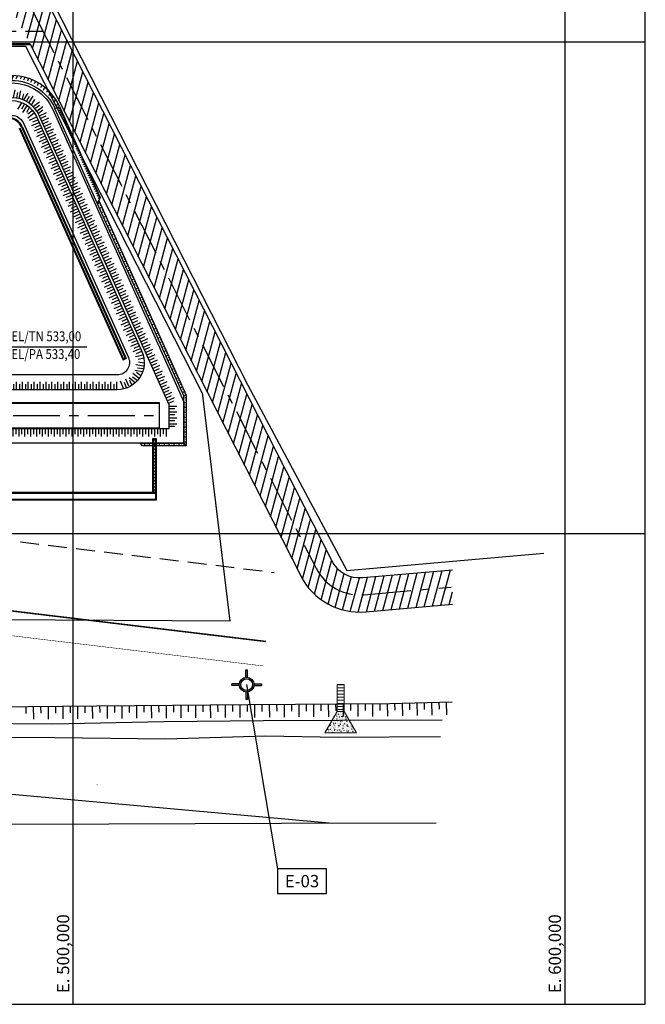
# Model space of a CAD drawing. Units: feet. Extents: x -60 to 616, y -96 to 478.
# Drawn here: x 489 to 616, y -96 to 105 of the extents above; entities that cross this region are included whole.
import ezdxf
from ezdxf.enums import TextEntityAlignment as Align

# ---------------------------------------------------------------- set-up
doc = ezdxf.new("R2010")
doc.units = ezdxf.units.FT
doc.header["$LTSCALE"] = 0.3
for name, pattern in [('CENTER', [50.8, 31.75, -6.35, 6.35, -6.35]), ('CONTINUO', [0]), ('DASHDOT', [25.4, 12.7, -6.35, 0, -6.35]), ('DASHED', [19.05, 12.7, -6.35]), ('PHANTOM', [63.5, 31.75, -6.35, 6.35, -6.35, 6.35, -6.35])]:
    doc.linetypes.add(name, pattern=pattern)
doc.layers.get('0').update_dxf_attribs({"linetype": 'CONTINUOUS'})
doc.layers.add('Drenaje pluvial', color=6, linetype='CONTINUOUS', lineweight=13)
for name, color, linetype in [('G-03', 8, 'CONTINUOUS'), ('G-09', 7, 'CONTINUOUS'), ('G-09(Planchada)', 2, 'CONTINUOUS'), ('P-50-DUTO_600_M', 8, 'CONTINUOUS'), ('S-02-CERCA', 8, 'FENCELINE1'), ('S-02-CERCA- EXISTENTE', 8, 'FENCELINE1'), ('S-03(Talud Exist)', 8, 'CONTINUOUS'), ('S-100(Dren_Pluvial)', 8, 'CONTINUOUS'), ('S-102(Dren_Alcohol_02)', 8, 'CONTINUOUS'), ('S-22-oleduto-exist', 8, 'PHANTOM'), ('S-25_caminho', 4, 'CONTINUOUS'), ('S-26B eje', 3, 'CENTER'), ('S-302(Taludes)', 8, 'CONTINUOUS'), ('S-303(Dique_Tierra)', 7, 'CONTINUOUS'), ('trabajo', 8, 'CONTINUOUS'), ('Vias', 4, 'CENTER')]:
    doc.layers.add(name, color=color, linetype=linetype)
doc.styles.add('ARIAL', font='ARIAL.TTF')
doc.styles.add('ROMANS', font='romans')
doc.styles.get("Standard").update_dxf_attribs({"font": 'ARIAL.TTF'})
doc.linetypes.add('ALAMBRADO', pattern='A,5,-4,["XX",Standard,S=1.2,R=0,X=-2.8,Y=-0.6],-0.3', length=9.3)
doc.linetypes.add('FENCELINE1', pattern='A,6.35,-2.54,[133,ltypeshp.shx,S=2.54,R=0,X=-2.54,Y=0],-2.54,25.4', length=36.83)
doc.linetypes.add('TRACKS', pattern='A,3.81,[130,ltypeshp.shx,S=6.35,R=0,X=0,Y=0],3.81', length=7.62)

# ---------------------------------------------------------------- blocks, each defined once
blk = doc.blocks.new('BLOCO-TOP')
h = blk.add_hatch(color=256)
h.paths.add_polyline_path([(-0.15, 1.49, -0.050126), (0.15, 1.49), (0.15, 3), (-0.15, 3)])
h.paths.add_polyline_path([(-1.5, 0, 1), (1.5, 0, 1)])
h.paths.add_polyline_path([(1.2, 0, -1), (-1.2, 0, -1)], flags=16)
h.paths.add_polyline_path([(3, -0.15), (3, 0.15), (1.49, 0.15, -0.025047), (1.5, 0, -0.025047), (1.49, -0.15)])
h.paths.add_polyline_path([(0.15, -1.49, -0.050126), (-0.15, -1.49), (-0.15, -3), (0.15, -3)])
h.paths.add_polyline_path([(-3, 0.15), (-3, -0.15), (-1.49, -0.15, -0.025047), (-1.5, 0, -0.025047), (-1.49, 0.15)])
for p, q in [((-0.15, 3), (0.15, 3)), ((-3, -0.15), (-3, 0.15)), ((3, 0.15), (3, -0.15)), ((0.15, -3), (-0.15, -3))]:
    blk.add_line(p, q)
for points in [[(-0.15, 1.49), (-0.15, 3)], [(0.15, 1.49), (0.15, 3)], [(-1.49, 0.15), (-3, 0.15)], [(1.49, 0.15), (3, 0.15)], [(-1.49, -0.15), (-3, -0.15)], [(-0.15, -1.49), (-0.15, -3)], [(0.15, -1.49), (0.15, -3)], [(1.49, -0.15), (3, -0.15)]]:
    blk.add_lwpolyline(points)
for radius in [1.5, 1.2]:
    blk.add_circle((0, 0), radius)
blk = doc.blocks.new('TALUD')
at = {"layer": 'S-03(Talud Exist)', "ltscale": 7.5}
for p, q in [((0, 0), (0, -1400)), ((1500, 0), (1500, -2600))]:
    blk.add_line(p, q, dxfattribs=at)

msp = doc.modelspace()

# ---------------------------------------------------------------- hatches: boundary and pattern name
at = {"layer": 'Drenaje pluvial'}
h = msp.add_hatch(dxfattribs=at)
h.set_pattern_fill('LINE', color=256, scale=0.2, style=0)
h.set_pattern_definition([(0, (-7.5065, -5.983), (0, 0.635), [])])
h.paths.add_polyline_path([(553.63, -36.208), (555.081, -36.208), (555.081, -30.692), (553.63, -30.692)])
h = msp.add_hatch(dxfattribs=at)
h.set_pattern_fill('AR-CONC', color=256, scale=0.005, style=0)
h.set_pattern_definition([(50, (0, 0), (0.9109233, -0.0796954), [0.09525, -1.04775]), (355, (0, 0), (-0.1762141, 0.9552832), [0.0762, -0.8382]), (100.451, (0.0759, -0.0066), (0.7347125, 0.8755834), [0.08095, -0.89045]), (46.1842, (0, 0.254), (1.3553952, -0.2102116), [0.142875, -1.571625]), (96.6356, (0.113, 0.2365), (1.1870212, 1.2371278), [0.121425, -1.335675]), (351.184, (0, 0.254), (1.187023, 1.2371256), [0.1143, -1.2573]), (21, (0.127, 0.1905), (0.7580744, -0.5113276), [0.09525, -1.04775]), (326, (0.127, 0.1905), (0.3090101, 0.9209398), [0.0762, -0.8382]), (71.4514, (0.1902, 0.1479), (1.0670825, 0.4096143), [0.08095, -0.89045]), (37.5, (0, 0), (0.01544302, 0.4227752), [0, -0.82804, 0, -0.8509, 0, -0.841375]), (7.5, (0, 0), (0.3340983, 0.50090287), [0, -0.48514, 0, -0.80899, 0, -0.320675]), (327.5, (-0.2832, 0), (0.67795298, -0.02864372), [0, -0.3175, 0, -0.9906, 0, -1.31445]), (317.5, (-0.4102, 0), (0.7406459, 0.12713246), [0, -0.41275, 0, -0.65786, 0, -0.93345])])
h.paths.add_polyline_path([(553.63, -36.208), (555.081, -36.208), (557.586, -40.576), (551.124, -40.576)])
at = {"layer": 'S-100(Dren_Pluvial)', "linetype": 'Continuous'}
h = msp.add_hatch(dxfattribs=at)
h.set_pattern_fill('LINE', color=256, scale=0.2, style=0)
h.set_pattern_definition([(0, (219.41955, 0), (0, 0.635), [])])
h.paths.add_polyline_path([(516.873, 8.395), (516.173, 8.395), (516.173, 19.363), (516.873, 19.363)])
at = {"layer": 'S-302(Taludes)'}
h = msp.add_hatch(dxfattribs=at)
h.set_pattern_fill('JIS_STN_1E', color=256, scale=1.5, angle=200, style=0)
h.set_pattern_definition([(245, (-228.4833, 31.6957), (1.3594617, -0.6339274), []), (245, (-229.477, 31.334), (1.3594617, -0.6339274), [1.5, -0.75])])
h.paths.add_polyline_path([(487.504, 93.163), (487.504, 92.563, -0.2955106), (496.629, 86.653), (497.176, 86.899, 0.2955106)])
h = msp.add_hatch(dxfattribs=at)
h.set_pattern_fill('JIS_STN_1E', color=256, scale=1.2, angle=214.94194, style=0)
h.set_pattern_definition([(258.06359, (1127.1162, 8.7157), (1.1740533, -0.2481913), []), (258.06359, (1126.4072, 8.2541), (1.1740533, -0.2481913), [1.2, -0.6])])
h.paths.add_polyline_path([(487.436, 88.815), (487.845, 90.364), (489.965, 89.916), (489.634, 88.351)])
h = msp.add_hatch(dxfattribs=at)
h.set_pattern_fill('JIS_STN_1E', color=256, scale=1.2, angle=195.02928, style=0)
h.set_pattern_definition([(238.15092, (1063.748, -204.7034), (1.0193292, -0.6332203), []), (238.15092, (1062.9242, -204.8959), (1.0193292, -0.6332203), [1.2, -0.6])])
h.paths.add_polyline_path([(489.593, 88.474), (490.506, 89.791), (492.346, 88.648), (491.502, 87.289)])
h = msp.add_hatch(dxfattribs=at)
h.set_pattern_fill('JIS_STN_1E', color=256, scale=1.2, angle=193.01769, style=0)
h.set_pattern_definition([(58.01769, (1005.5827, -298.1349), (1.017854, -0.635589), []), (58.01769, (1005.3921, -297.3106), (1.017854, -0.635589), [1.2, -0.6])])
h.paths.add_polyline_path([(489.245, 87.873), (488.466, 86.474), (490.304, 85.326), (491.151, 86.683)])
h = msp.add_hatch(dxfattribs=at)
h.set_pattern_fill('JIS_STN_1E', color=256, scale=1.2, angle=172.10816, style=0)
h.set_pattern_definition([(37.10816, (835.6047, -458.0238), (0.723986, -0.9569976), []), (37.10816, (835.7209, -457.1858), (0.723986, -0.9569976), [1.2, -0.6])])
h.paths.add_polyline_path([(490.968, 84.278), (492.186, 85.319), (491.421, 86.33), (490.203, 85.289)])
h = msp.add_hatch(dxfattribs=at)
h.set_pattern_fill('JIS_STN_1E', color=256, scale=1.2, angle=174.12752, style=0)
h.set_pattern_definition([(217.24917, (923.3507, -391.5083), (0.7263389, -0.955213), []), (217.24917, (922.5124, -391.3942), (0.7263389, -0.955213), [1.2, -0.6])])
h.paths.add_polyline_path([(491.575, 87.216), (492.897, 88.12), (494.209, 86.396), (492.935, 85.427)])
h = msp.add_hatch(dxfattribs=at)
h.set_pattern_fill('JIS_STN_1E', color=256, scale=0.5, angle=339.14813, style=0)
h.set_pattern_definition([(24.148134, (-65.73264, -506.56057), (-0.2045486, 0.4562454), []), (24.148134, (-65.40323, -506.68605), (-0.2045486, 0.4562454), [0.5, -0.25])])
h.paths.add_polyline_path([(505.261, 67.818), (505.491, 68.354), (497.241, 86.755), (496.877, 86.518)])
h = msp.add_hatch(dxfattribs=at)
h.set_pattern_fill('JIS_STN_1E', color=256, scale=1.2, angle=339.14813, style=0)
h.set_pattern_definition([(24.14813, (187.0829, 634.2571), (-0.4909166, 1.094989), []), (24.14813, (187.8735, 633.956), (-0.4909166, 1.094989), [1.2, -0.6])])
h.paths.add_polyline_path([(512.493, 36.358), (513.953, 37.013), (492.523, 84.813), (491.063, 84.158)])
h = msp.add_hatch(dxfattribs=at)
h.set_pattern_fill('JIS_STN_1E', color=256, scale=1.2, angle=339.14813, style=0)
h.set_pattern_definition([(204.14813, (286.0603, 678.6317), (-0.4909166, 1.094989), []), (204.14813, (285.7592, 677.8411), (-0.4909166, 1.094989), [1.2, -0.6])])
h.paths.add_polyline_path([(515.96, 37.913), (514.5, 37.258), (493.07, 85.058), (494.53, 85.713)])
h = msp.add_hatch(dxfattribs=at)
h.set_pattern_fill('JIS_STN_1E', color=256, angle=339.14813, style=0)
h.set_pattern_definition([(24.14813, (393.335, -304.0272), (-0.4090972, 0.9124908), []), (24.14813, (393.9939, -304.2782), (-0.4090972, 0.9124908), [1, -0.5])])
h.paths.add_polyline_path([(521.996, 30.316), (521.701, 30.184), (504.928, 67.596), (505.223, 67.729)])
h = msp.add_hatch(dxfattribs=at)
h.set_pattern_fill('JIS_STN_1E', color=256, scale=1.2, angle=147.2143, style=0)
h.set_pattern_definition([(12.2143, (597.0577, -601.3772), (0.2538826, -1.1728357), []), (12.2143, (597.5158, -600.6659), (0.2538826, -1.1728357), [1.2, -0.6])])
h.paths.add_polyline_path([(514.092, 36.82), (512.555, 36.358), (512.768, 35.372), (514.332, 35.711)])
h = msp.add_hatch(dxfattribs=at)
h.set_pattern_fill('JIS_STN_1E', color=256, scale=1.2, angle=339.14813, style=0)
h.set_pattern_definition([(204.14813, (307.641, 630.4961), (-0.4909166, 1.094989), []), (204.14813, (307.3398, 629.7055), (-0.4909166, 1.094989), [1.2, -0.6])])
h.paths.add_polyline_path([(519.478, 26.155), (520.925, 26.839), (516.111, 37.577), (514.651, 36.922)])
h = msp.add_hatch(dxfattribs=at)
h.set_pattern_fill('JIS_STN_1E', color=256, scale=1.2, angle=308.02716, style=0)
h.set_pattern_definition([(351.1488, (559.589, 675.6099), (0.1846426, 1.1857095), []), (351.1488, (560.088, 674.9268), (0.1846426, 1.1857095), [1.2, -0.6])])
h.paths.add_polyline_path([(514.034, 32.546), (512.465, 32.871), (512.799, 35.012), (514.379, 34.766)])
h = msp.add_hatch(dxfattribs=at)
h.set_pattern_fill('JIS_STN_1E', color=256, scale=1.2, angle=278.27287, style=0)
h.set_pattern_definition([(321.39451, (871.0139, 566.062), (0.7487453, 0.9377529), []), (321.39451, (871.1081, 565.2213), (0.7487453, 0.9377529), [1.2, -0.6])])
h.paths.add_polyline_path([(512.324, 30.387), (511.123, 31.448), (512.475, 33.141), (513.726, 32.143)])
h = msp.add_hatch(dxfattribs=at)
h.set_pattern_fill('JIS_STN_1E', color=256, scale=1.2, angle=225, style=0)
h.set_pattern_definition([(270, (1135.2518, 83.1973), (1.2, 5e-14), []), (270, (1134.6536, 82.5991), (1.2, 5e-14), [1.2, -0.6])])
h.paths.add_polyline_path([(456.55, 30.863), (456.55, 29.263), (508.934, 29.263), (508.934, 30.863)])
h = msp.add_hatch(dxfattribs=at)
h.set_pattern_fill('JIS_STN_1E', color=256, scale=1.2, angle=249.53175, style=0)
h.set_pattern_definition([(292.6534, (1081.9169, 326.5323), (1.107422, 0.4621866), []), (292.6534, (1081.5952, 325.7498), (1.107422, 0.4621866), [1.2, -0.6])])
h.paths.add_polyline_path([(509.836, 29.329), (509.294, 30.836), (511.293, 31.671), (511.909, 30.194)])
h = msp.add_hatch(dxfattribs=at)
h.set_pattern_fill('JIS_STN_1E', color=256, angle=339.14813, style=0)
h.set_pattern_definition([(24.14813, (410.1402, -341.5112), (-0.4090972, 0.9124908), []), (24.14813, (410.7991, -341.7621), (-0.4090972, 0.9124908), [1, -0.5])])
h.paths.add_polyline_path([(522.655, 28.056), (522.978, 28.125), (522.028, 30.245), (521.733, 30.112)])
h = msp.add_hatch(dxfattribs=at)
h.set_pattern_fill('JIS_STN_1E', color=256, angle=315, style=0)
h.set_pattern_definition([(5e-14, (268.7973, -265.3253), (-6e-16, 1), []), (5e-14, (269.2958, -265.8238), (-6e-16, 1), [1, -0.5])])
h.paths.add_polyline_path([(522.655, 18.186), (522.978, 17.863), (522.978, 28.125), (522.655, 28.125)])
h = msp.add_hatch(dxfattribs=at)
h.set_pattern_fill('JIS_STN_1E', color=256, scale=1.2, angle=315, style=0)
h.set_pattern_definition([(180, (573.4131, 652.3391), (-1e-14, 1.2), []), (180, (572.8149, 651.7408), (-1e-14, 1.2), [1.2, -0.6])])
h.paths.add_polyline_path([(519.478, 21.363), (521.078, 21.363), (521.078, 26.021), (519.478, 26.021)])
h = msp.add_hatch(dxfattribs=at)
h.set_pattern_fill('JIS_STN_1E', color=256, scale=1.2, angle=225, style=0)
h.set_pattern_definition([(90, (1145.3601, -32.5722), (1.2, -5e-14), []), (90, (1144.7619, -31.974), (1.2, -5e-14), [1.2, -0.6])])
h.paths.add_polyline_path([(466.658, 19.763), (466.658, 21.363), (519.042, 21.363), (519.042, 19.763)])
h = msp.add_hatch(dxfattribs=at)
h.set_pattern_fill('JIS_STN_1E', color=256, angle=225, style=0)
h.set_pattern_definition([(270, (229.5276, 272.0435), (1, 4e-16), []), (270, (229.0291, 271.545), (1, 4e-16), [1, -0.5])])
h.paths.add_polyline_path([(513.777, 18.186), (514.059, 17.863), (522.978, 17.863), (522.978, 18.186)])
at = {"layer": 'Vias', "linetype": 'CONTINUO', "ltscale": 0.3}
h = msp.add_hatch(dxfattribs=at)
h.set_pattern_fill('LINE', color=8, scale=0.5, angle=75, style=0)
h.set_pattern_definition([(75, (-435.5429, 60.7267), (-1.5334072, 0.4108752), [])])
h.paths.add_polyline_path([(488.629, 104.663), (546.244, -8.609, 0.306111), (559.463, -15.936), (577.121, -14.378), (577.121, -7.351), (558.849, -8.963, -0.3061962), (552.483, -5.434), (494.83, 107.918), (360.833, 371.068, -0.4012586), (366.806, 390.925), (336.726, 377.02, -0.3521999), (353.872, 369.311), (422.295, 234.939)])

# ---------------------------------------------------------------- linework, layer by layer
msp.add_lwpolyline([(-59.675, -95.769), (616.325, -95.769), (616.325, 478.231), (-59.675, 478.231)], close=True)
at = {"layer": 'Drenaje pluvial'}
msp.add_lwpolyline([(553.63, -30.692), (555.081, -30.692), (555.081, -36.208), (553.63, -36.208)], close=True, dxfattribs=at)
for points in [[(553.63, -36.208), (551.124, -40.576)], [(553.63, -36.208), (555.081, -36.208), (557.586, -40.576), (551.124, -40.576), (553.63, -36.208)], [(555.081, -36.208), (557.586, -40.576)], [(551.124, -40.576), (557.586, -40.576)]]:
    msp.add_lwpolyline(points, dxfattribs=at)
at = {"layer": 'G-03'}
for p, q in [((500, -95.769), (500, 478.231)), ((600, -95.769), (600, 478.231)), ((-59.675, 100), (616.325, 100)), ((-59.675, 0), (616.325, 0))]:
    msp.add_line(p, q, dxfattribs=at)
at = {"layer": 'G-09'}
msp.add_line((535.251, -30.738), (541.514, -68.225), dxfattribs=at)
msp.add_lwpolyline([(541.514, -73.225), (551.514, -73.225), (551.514, -68.225), (541.514, -68.225)], close=True, dxfattribs=at)
at = {"layer": 'G-09(Planchada)'}
msp.add_line((483.79, 37.988), (502.778, 37.988), dxfattribs=at)
at = {"layer": 'P-50-DUTO_600_M', "linetype": 'DASHDOT'}
msp.add_lwpolyline([(101.627, 52.239, 0.406, 0.3, 0.3757739), (122.445, 28.451, 0.3, 0.3, 0), (224.83, 14.753, 0.3, 0.3, 0), (283.408, 8.783, 0.3, 0.3, 0), (539.185, -21.965, 0.3, 0.3, 0)], format="xyseb", dxfattribs=at)
at = {"layer": 'S-02-CERCA'}
for p, q in [((526.175, 28.641), (490.323, 99.068)), ((526.175, 28.641), (531.827, -17.841)), ((531.827, -17.841), (330.026, -16.498))]:
    msp.add_line(p, q, dxfattribs=at)
at = {"layer": 'S-02-CERCA', "ltscale": 0.5}
msp.add_lwpolyline([(490.323, 99.068), (484.181, 99.068)], dxfattribs=at)
at = {"layer": 'S-02-CERCA'}
msp.add_lwpolyline([(490.097, 99.513), (485.097, 99.513)], dxfattribs=at)
at = {"layer": 'S-02-CERCA- EXISTENTE', "linetype": 'ALAMBRADO', "ltscale": 3}
msp.add_lwpolyline([(372.426, 387.983), (357.514, 379.874), (367.148, 360.87), (394.075, 307.929), (407.655, 281.304), (420.921, 255.232), (436.019, 225.545), (446.539, 205.04), (456.468, 185.374), (475.601, 147.811), (495.721, 108.371), (507.571, 85.037), (535.48, 30.201), (555.612, -7.534), (595.665, -3.999)], dxfattribs=at)
at = {"layer": 'S-03(Talud Exist)'}
for points in [[(234.326, 0.673), (262.176, -4.404), (276.794, -7.906), (286.77, -12.812), (290.753, -13.462), (292.421, -13.197), (296.471, -14.03), (302.009, -16.187), (323.18, -22.644), (363.732, -33.025), (379.892, -35.584), (403.696, -35.773), (428.424, -35.422), (456.098, -35.252), (483.804, -35.279), (504.727, -35.032), (535.583, -34.81), (564.352, -34.557), (577.048, -34.228)], [(574.983, -37.95), (553.973, -38.052), (538.708, -38.09), (518.4, -38.314), (495.849, -38.755), (471.506, -38.61), (449.828, -39.146), (425.865, -38.971), (403.082, -38.742), (379.491, -38.484), (379.537, -39.473), (379.525, -40.49), (402.558, -41.479), (425.503, -41.64), (450.041, -41.543), (471.417, -41.383), (496.254, -41.487), (518.797, -41.77), (539.163, -41.158), (553.864, -41.428), (574.698, -41.284)]]:
    msp.add_lwpolyline(points, dxfattribs=at)
at = {"layer": 'S-100(Dren_Pluvial)', "linetype": 'Continuous'}
msp.add_lwpolyline([(516.873, 8.395), (516.173, 8.395), (516.173, 19.363), (516.873, 19.363)], close=True, dxfattribs=at)
for points in [[(516.323, 19.363), (516.323, 8.395)], [(516.723, 19.363), (516.723, 8.395)], [(418.902, 8.395), (516.873, 8.395), (516.873, 6.795), (420.502, 6.795)], [(419.052, 8.245), (516.723, 8.245), (516.723, 6.945), (420.352, 6.945)]]:
    msp.add_lwpolyline(points, dxfattribs=at)
at = {"layer": 'S-102(Dren_Alcohol_02)'}
for p, q in [((488.963, 82.485), (510.12, 35.294)), ((489.1, 82.547), (510.196, 35.493)), ((489.465, 82.71), (510.561, 35.656)), ((489.602, 82.772), (510.759, 35.581))]:
    msp.add_line(p, q, dxfattribs=at)
for points in [[(510.759, 35.581), (510.12, 35.294)], [(510.561, 35.656), (510.196, 35.493)]]:
    msp.add_lwpolyline(points, dxfattribs=at)
for radius in [3.2, 3.05]:
    msp.add_arc((486.682, 81.463), radius, 24.14813, 90, dxfattribs=at)
at = {"layer": 'S-22-oleduto-exist', "const_width": 0.1}
msp.add_lwpolyline([(17.424, 125.948), (17.67, 71.226), (26.552, 47.87), (52.579, 32.509), (110.085, 25.06), (165.585, 15.764), (282.856, 3.814), (538.589, -26.929)], dxfattribs=at)
at = {"layer": 'S-22-oleduto-exist', "linetype": 'DASHED'}
msp.add_lwpolyline([(36.592, 126.034), (36.822, 74.789), (42.08, 60.963), (58.938, 51.014), (112.901, 44.023), (168.142, 34.771), (284.971, 22.865), (540.876, -7.898)], dxfattribs=at)
at = {"layer": 'S-25_caminho'}
for p, q in [((299.864, 99.513), (491.251, 99.513)), ((347.271, 26.513), (517.478, 26.513)), ((347.888, 26.663), (517.478, 26.663)), ((517.478, 26.663), (517.478, 21.363)), ((304.662, 21.513), (517.478, 21.513)), ((323.451, 21.363), (517.478, 21.363))]:
    msp.add_line(p, q, dxfattribs=at)
msp.add_lwpolyline([(366.806, 390.925, 0.4012586), (360.833, 371.068), (494.83, 107.918), (552.483, -5.435)], format="xyb", dxfattribs=at)
for points in [[(466.196, 99.663), (491.175, 99.663)], [(491.175, 99.663), (546.244, -8.609)]]:
    msp.add_lwpolyline(points, dxfattribs=at)
at = {"layer": 'S-26B eje'}
for p, q in [((231.181, 102.163), (493.83, 102.163)), ((304.864, 24.013), (517.478, 24.013))]:
    msp.add_line(p, q, dxfattribs=at)
for points in [[(404.85, 276.911), (491.711, 106.329), (549.364, -7.022)], [(559.155, -12.45), (576.813, -10.891)]]:
    msp.add_lwpolyline(points, dxfattribs=at)
msp.add_arc((558.277, -2.488), 10, 206.95894, 275.04352, dxfattribs=at)
at = {"layer": 'S-302(Taludes)', "elevation": 533}
msp.add_lwpolyline([(487.504, 93.163), (487.504, 92.163, -0.2955106), (496.264, 86.49), (497.176, 86.899)], format="xyb", dxfattribs=at)
at = {"layer": 'S-302(Taludes)'}
for points, elevation in [([(505.491, 68.354), (504.956, 67.103), (496.264, 86.49), (497.176, 86.899), (505.491, 68.354)], 534), ([(504.956, 67.103), (505.223, 67.729), (522.978, 28.125), (522.478, 28.018), (504.956, 67.103), (505.223, 67.729)], 534), ([(522.978, 17.863), (522.478, 18.363), (522.478, 28.018), (522.978, 28.125), (522.978, 17.863)], 533.5), ([(513.623, 18.363), (343.402, 18.363)], 533), ([(522.478, 18.363), (522.978, 17.863), (514.059, 17.863), (513.623, 18.363), (522.478, 18.363)], 533)]:
    msp.add_lwpolyline(points, dxfattribs=dict(at, elevation=elevation))
msp.add_arc((487.504, 82.563, 534), 10.6, 24.14813, 90, dxfattribs=at)
at = {"layer": 'S-303(Dique_Tierra)'}
for points, elevation in [([(522.478, 26.796), (522.478, 18.363), (339.164, 18.363), (309.164, 21.363), (309.164, 26.663), (305.079, 26.663), (303.017, 26.999, -0.2612161), (298.664, 34.763), (298.664, 82.563, -0.4142136), (307.764, 91.663), (487.504, 91.663, -0.2955106), (495.808, 86.285)], 533), ([(339.164, 28.663), (339.164, 21.363), (519.478, 21.363), (519.478, 26.155), (493.07, 85.058, 0.2955106), (487.504, 88.663), (307.764, 88.663, 0.4142136), (301.664, 82.563), (301.664, 34.763, 0.4142136), (307.764, 28.663)], 536), ([(352.92, 29.263), (345.731, 29.263), (307.764, 29.263, -0.4142136), (302.264, 34.763), (302.264, 82.563, -0.4142136), (307.764, 88.063), (487.504, 88.063, -0.2955106), (492.523, 84.813), (513.953, 37.013, -0.5437929), (508.934, 29.263)], 536)]:
    msp.add_lwpolyline(points, format="xyb", close=True, dxfattribs=dict(at, elevation=elevation))
at = {"layer": 'S-303(Dique_Tierra)', "elevation": 533}
msp.add_lwpolyline([(487.504, 85.063, -0.2955106), (489.785, 83.585), (511.215, 35.785, -0.5437929), (508.934, 32.263), (444.69, 32.263)], format="xyb", dxfattribs=at)
at = {"layer": 'trabajo', "linetype": 'TRACKS'}
msp.add_lwpolyline([(5.396, 13.64, 0.001, 0.001, 0), (165.217, 2.425, 0.001, 0.001, 0), (180.848, 1.108, 0.001, 0.001, 0), (194.979, -1.15, 0.001, 0.001, 0), (210.261, -4.274, 0.001, 0.001, 0), (226.652, -7.545, 0.001, 0.001, 0), (242.341, -9.722, 0.001, 0.001, 0), (250.767, -10.436, 0.001, 0.001, 0), (262.504, -12.246, 0.001, 0.001, 0), (274.831, -14.9, 0.001, 0.001, 0), (284.499, -17.298, 0.001, 0.001, 0), (300.344, -21.693, 0.001, 0.001, 0), (317.948, -27.079, 0.001, 0.001, 0), (363.23, -40.561, 0.001, 0.001, 0), (387.524, -47.315, 0.001, 0.001, 0), (406.193, -50.275, 0.001, 0.001, 0), (427.156, -51.282, 0.001, 0.001, 0), (461.025, -51.186, 0.001, 0.001, 0), (506.134, -51.05, 0, 0, 0), (571.053, -50.82, 0, 0, 0)], format="xyseb", dxfattribs=at)
msp.add_lwpolyline([(467.139, -51.167), (552.791, -58.908)], dxfattribs=at)
at = {"layer": 'trabajo', "linetype": 'TRACKS', "elevation": -0.479}
msp.add_lwpolyline([(297.054, -59.709), (461.759, -59.178), (476.724, -59.139), (507.201, -59.072), (542.317, -58.942), (573.782, -58.841)], dxfattribs=at)
at = {"layer": 'Vias', "linetype": 'CONTINUO', "ltscale": 0.3}
for points in [[(558.849, -8.963), (577.121, -7.351)], [(559.463, -15.936), (577.121, -14.378)]]:
    msp.add_lwpolyline(points, dxfattribs=at)
for radius in [6.5, 13.5]:
    msp.add_arc((558.277, -2.488), radius, 206.95894, 275.04352, dxfattribs=at)

# ---------------------------------------------------------------- block references
at = {"layer": 'G-09'}
msp.add_blockref('BLOCO-TOP', (535.251, -30.738), dxfattribs=at)
at = {"layer": 'S-03(Talud Exist)', "yscale": 0.0009999999999763531, "zscale": 0.001}
for p, xscale, rotation in [((490.357, -35.202), 0.0009999999999996698, 0.6765431589155896), ((493.356, -35.167), 0.0009999999999996698, 0.6765431589155896), ((496.356, -35.131), 0.0009999999999996698, 0.6765431589155896), ((499.356, -35.096), 0.0009999999999996698, 0.6765431589155896), ((502.356, -35.06), 0.0009999999999996698, 0.6765431589155896), ((505.356, -35.028), 0.001000000000012684, 0.4127503663435014), ((508.355, -35.006), 0.001000000000012684, 0.4127503663435014), ((511.355, -34.985), 0.001000000000012684, 0.4127503663435014), ((514.355, -34.963), 0.001000000000012684, 0.4127503663435014), ((517.355, -34.941), 0.001000000000012684, 0.4127503663435014), ((520.355, -34.92), 0.001000000000012684, 0.4127503663435014), ((523.355, -34.898), 0.001000000000012684, 0.4127503663435014), ((526.355, -34.877), 0.001000000000012684, 0.4127503663435014), ((529.355, -34.855), 0.001000000000012684, 0.4127503663435014), ((532.355, -34.833), 0.001000000000012684, 0.4127503663435014), ((535.355, -34.812), 0.001000000000012684, 0.4127503663435014), ((538.355, -34.786), 0.001000000000002136, 0.5042440899249369), ((541.355, -34.759), 0.001000000000002136, 0.5042440899249369), ((544.354, -34.733), 0.001000000000002136, 0.5042440899249369), ((547.354, -34.706), 0.001000000000002136, 0.5042440899249369), ((550.354, -34.68), 0.001000000000002136, 0.5042440899249369), ((553.354, -34.654), 0.001000000000002136, 0.5042440899249369), ((556.354, -34.627), 0.001000000000002136, 0.5042440899249369), ((559.354, -34.601), 0.001000000000002136, 0.5042440899249369), ((562.354, -34.574), 0.001000000000002136, 0.5042440899249369), ((565.353, -34.531), 0.0009999999999767385, 1.482965659298486), ((568.352, -34.453), 0.0009999999999767385, 1.482965659298486), ((571.351, -34.376), 0.0009999999999767385, 1.482965659298486), ((574.35, -34.298), 0.0009999999999767385, 1.482965659298486)]:
    msp.add_blockref('TALUD', p, dxfattribs=dict(at, xscale=xscale, rotation=rotation))

# ---------------------------------------------------------------- texts
at = {"layer": 'G-09', "style": 'ARIAL'}
msp.add_text('E-03', height=2.5, dxfattribs=at).set_placement((546.514, -71.962), align=Align.CENTER)
at = {"layer": 'G-09', "style": 'ROMANS'}
for s, p in [('E. 500,000', (499.178, -93.485)), ('E. 600,000', (599.178, -93.485))]:
    msp.add_text(s, height=2.5, rotation=90, dxfattribs=at).set_placement(p)
at = {"layer": 'G-09(Planchada)', "style": 'ROMANS', "width": 0.85}
for s, p in [('EL/TN 533,00', (487.412, 39.129)), ('EL/PA 533,40', (487.412, 35.513))]:
    msp.add_text(s, height=2, rotation=360, dxfattribs=at).set_placement(p)

doc.saveas('drawing.dxf')
